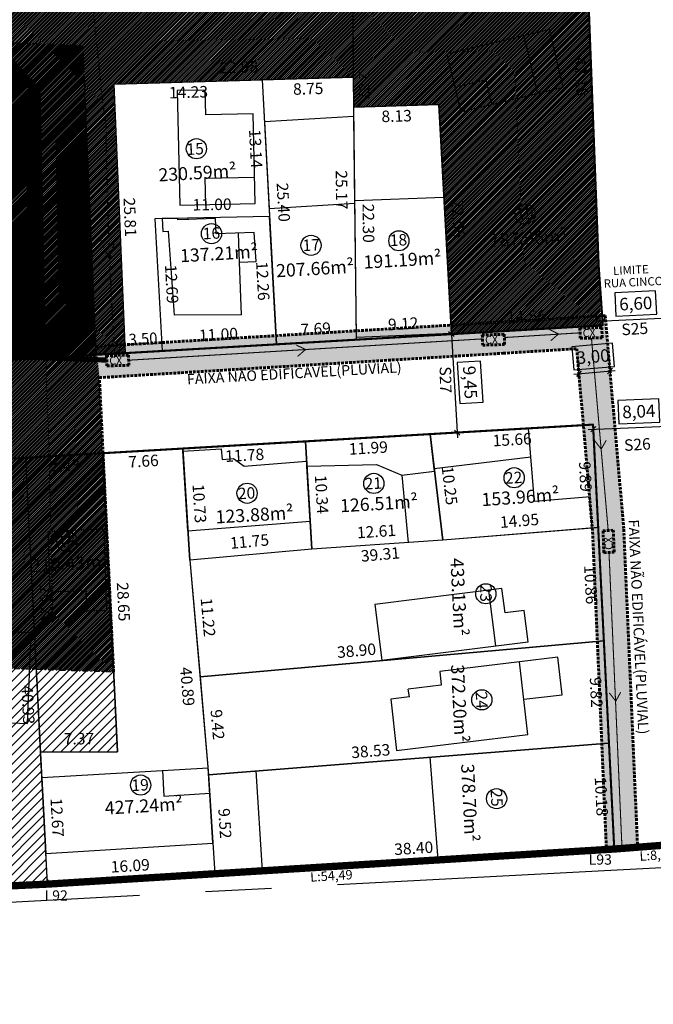
# Model space of a CAD drawing. Units: millimetres. Extents: x 274995 to 290941, y 1655057 to 1682328.
# Drawn here: x 283825 to 283886, y 1663404 to 1663499 of the extents above; entities that cross this region are included whole.
import ezdxf
from ezdxf.enums import TextEntityAlignment as Align

# ---------------------------------------------------------------- set-up
doc = ezdxf.new("R2010")
doc.units = ezdxf.units.MM
for name, pattern in [('CENTER', [50.8, 31.75, -6.35, 6.35, -6.35]), ('Contínua', [0]), ('DA_CAMADA', [0]), ('DASHDOT', [1, 0.5, -0.25, 0, -0.25]), ('DASHDOTX2', [2, 1, -0.5, 0, -0.5]), ('DASHED', [0.75, 0.5, -0.25]), ('DASHED2', [0.375, 0.25, -0.125])]:
    doc.linetypes.add(name, pattern=pattern)
for name, color, linetype in [('CAIXAS', 150, 'Continuous'), ('CONSTRUÇÕES T', 253, 'Continuous'), ('COTAS ALINH_PROJ', 240, 'Continuous'), ('FAIXA DEP', 160, 'Continuous'), ('L1', 12, 'Continuous'), ('LOCAL', 170, 'Continuous'), ('LOTE-AREA', 8, 'Continuous'), ('LOTE-MEDIDA', 2, 'Continuous'), ('LOTE-NUMERO', 5, 'Continuous'), ('LOTE-PERIMETRO', 8, 'Continuous'), ('LOTES PROPOSTOS 02', 1, 'Continuous'), ('MATRÍCULA', 160, 'CENTER'), ('NR LOTE URB', 3, 'Continuous'), ('Poligonal_Contorno_Lot_IdaPassuelo_em_20220420_LOTE', 2, 'Continuous'), ('PROPOSTA TRAÇADO VIÁRIO', 240, 'DASHED'), ('QUADRA', 4, 'Continuous'), ('VALO', 140, 'Continuous')]:
    doc.layers.add(name, color=color, linetype=linetype)
doc.layers.add('SP APP', color=84, linetype='DASHED2', lineweight=13)
doc.layers.add('texto', color=7, linetype='Continuous', lineweight=9)
doc.styles.add('Arial', font='arial.ttf')
doc.styles.add('ARIAL 1-100', font='arial.ttf', dxfattribs={"height": 0.175})
doc.styles.add('LOTE-ARIAL', font='arial.ttf')
doc.styles.add('LOTE-ROMANS', font='ROMANS.shx')
doc.styles.add('ROMANS', font='romans.shx', dxfattribs={"height": 1.5})
doc.styles.get("Standard").update_dxf_attribs({"font": 'arial.ttf'})
doc.dimstyles.new('ALINHAMENTO PDDUA', dxfattribs={"dimtxt": 1.2, "dimasz": 0.5, "dimexe": 0.495, "dimexo": 1, "dimgap": -0.4, "dimtad": 1, "dimlfac": -1, "dimzin": 0, "dimtxsty": 'Arial', "dimblk": 'OBLIQUE', "dimcen": 0.09, "dimdle": 0.5, "dimclrd": 256, "dimclre": 256, "dimclrt": 256, "dimaunit": 1, "dimadec": 3, "dimazin": 0, "dimtfac": 1, "dimtofl": 0, "dimtmove": 0, "dimatfit": 3, "dimfxl": 1, "dimtolj": 1, "dimtzin": 0, "dimarcsym": 0})

# ---------------------------------------------------------------- blocks, each defined once
blk = doc.blocks.new('_Oblique')
at = {"color": 0, "linetype": 'ByBlock', "lineweight": -2}
blk.add_line((-0.5, -0.5), (0.5, 0.5), dxfattribs=at)
blk = doc.blocks.new('*D2871')
at = {"layer": 'COTAS ALINH_PROJ', "color": 7, "lineweight": -2, "transparency": 16777216}
for p, q in [((283866.411, 1663468.953), (283867.037, 1663458.526)), ((283865.443, 1663468.394), (283865.947, 1663468.424)), ((283869.244, 1663465.857), (283867.006, 1663465.723)), ((283867.006, 1663465.723), (283867.241, 1663461.804)), ((283869.479, 1663461.938), (283869.244, 1663465.857)), ((283867.241, 1663461.804), (283869.479, 1663461.938)), ((283866.009, 1663458.965), (283866.513, 1663458.995))]:
    blk.add_line(p, q, dxfattribs=at)
at = {"layer": 'Defpoints', "color": 0, "transparency": 16777216}
for p in [(283866.441, 1663468.454), (283867.007, 1663459.025), (283867.007, 1663459.025)]:
    blk.add_point(p, dxfattribs=at)
at = {"layer": 'COTAS ALINH_PROJ', "color": 7, "lineweight": -2, "transparency": 16777216, "xscale": 0.5, "yscale": 0.5, "zscale": 0.5}
for p, rotation in [((283866.441, 1663468.454), 93.43179966409951), ((283867.007, 1663459.025), 273.4317996640995)]:
    blk.add_blockref('_Oblique', p, dxfattribs=dict(at, rotation=rotation))
at = {"layer": 'COTAS ALINH_PROJ', "color": 7, "transparency": 16777216, "insert": (283868.242, 1663463.83), "char_height": 1.2, "attachment_point": 5, "rotation": 273.4318, "style": 'Arial'}
blk.add_mtext('\\A1;9,45', dxfattribs=at)
blk = doc.blocks.new('*D2872')
at = {"layer": 'COTAS ALINH_PROJ', "color": 7, "lineweight": -2, "transparency": 16777216}
for p, q in [((283886.335, 1663462.254), (283882.424, 1663462.088)), ((283882.424, 1663462.088), (283882.519, 1663459.848)), ((283886.429, 1663460.014), (283886.335, 1663462.254)), ((283879.557, 1663459.322), (283888.584, 1663459.704)), ((283882.519, 1663459.848), (283886.429, 1663460.014)), ((283888.112, 1663459.051), (283888.106, 1663459.189)), ((283880.083, 1663458.711), (283880.077, 1663458.849))]:
    blk.add_line(p, q, dxfattribs=at)
at = {"layer": 'Defpoints', "color": 0, "transparency": 16777216}
for p in [(283888.069, 1663460.05), (283880.041, 1663459.71), (283888.085, 1663459.683)]:
    blk.add_point(p, dxfattribs=at)
at = {"layer": 'COTAS ALINH_PROJ', "color": 7, "lineweight": -2, "transparency": 16777216, "xscale": 0.5, "yscale": 0.5, "zscale": 0.5}
for p, rotation in [((283880.056, 1663459.344), 182.4227572320121), ((283888.085, 1663459.683), 2.422757232012101)]:
    blk.add_blockref('_Oblique', p, dxfattribs=dict(at, rotation=rotation))
at = {"layer": 'COTAS ALINH_PROJ', "color": 7, "transparency": 16777216, "insert": (283884.427, 1663461.051), "char_height": 1.2, "attachment_point": 5, "rotation": 2.42276, "style": 'Arial'}
blk.add_mtext('\\A1;8,04', dxfattribs=at)
blk = doc.blocks.new('*D2876')
at = {"layer": 'COTAS ALINH_PROJ', "color": 7, "lineweight": -2, "transparency": 16777216}
for p, q in [((283886.038, 1663472.609), (283882.123, 1663472.415)), ((283882.123, 1663472.415), (283882.234, 1663470.176)), ((283886.149, 1663470.369), (283886.038, 1663472.609)), ((283887.525, 1663470.547), (283887.526, 1663470.533)), ((283880.457, 1663469.687), (283888.05, 1663470.063)), ((283880.931, 1663470.221), (283880.932, 1663470.207)), ((283882.234, 1663470.176), (283886.149, 1663470.369))]:
    blk.add_line(p, q, dxfattribs=at)
at = {"layer": 'Defpoints', "color": 0, "transparency": 16777216}
for p in [(283887.551, 1663470.038), (283887.575, 1663469.549), (283880.98, 1663469.222)]:
    blk.add_point(p, dxfattribs=at)
at = {"layer": 'COTAS ALINH_PROJ', "color": 7, "lineweight": -2, "transparency": 16777216, "xscale": 0.5, "yscale": 0.5, "zscale": 0.5}
for p, rotation in [((283880.956, 1663469.712), 182.8310697018968), ((283887.551, 1663470.038), 2.831069701896733)]:
    blk.add_blockref('_Oblique', p, dxfattribs=dict(at, rotation=rotation))
at = {"layer": 'COTAS ALINH_PROJ', "color": 7, "transparency": 16777216, "insert": (283884.136, 1663471.392), "char_height": 1.2, "attachment_point": 5, "rotation": 2.83107, "style": 'Arial'}
blk.add_mtext('\\A1;6,60', dxfattribs=at)
blk = doc.blocks.new('BL-MEMOVEP')
at = {"color": 7}
blk.add_lwpolyline([(-0.58, -0.34), (0.58, -0.34), (0, 0.67), (-0.58, -0.34)], dxfattribs=at)
blk.add_circle((0, 0), 0.337, dxfattribs=at)
at = {"color": 1}
blk.add_point((0, 0), dxfattribs=at)
at = {"color": 7, "style": 'ROMANS'}
blk.add_attdef('PONTO', (1.7, -0.25), '', height=1.5, dxfattribs=at)
blk = doc.blocks.new('*D2882')
at = {"layer": 'COTAS ALINH_PROJ', "color": 7, "lineweight": -2, "transparency": 16777216}
for p, q in [((283881.892, 1663467.594), (283877.994, 1663467.256)), ((283877.994, 1663467.256), (283878.189, 1663465.022)), ((283882.086, 1663465.361), (283881.892, 1663467.594)), ((283878.556, 1663466.065), (283878.72, 1663464.17)), ((283881.544, 1663466.325), (283881.709, 1663464.429)), ((283878.179, 1663464.619), (283882.164, 1663464.966)), ((283878.189, 1663465.022), (283882.086, 1663465.361))]:
    blk.add_line(p, q, dxfattribs=at)
at = {"layer": 'Defpoints', "color": 0, "transparency": 16777216}
for p in [(283878.469, 1663467.061), (283881.458, 1663467.321), (283881.666, 1663464.923)]:
    blk.add_point(p, dxfattribs=at)
at = {"layer": 'COTAS ALINH_PROJ', "color": 7, "lineweight": -2, "transparency": 16777216, "xscale": 0.5, "yscale": 0.5, "zscale": 0.5}
for p, rotation in [((283878.678, 1663464.663), 184.9700805339015), ((283881.666, 1663464.923), 4.970080533901516)]:
    blk.add_blockref('_Oblique', p, dxfattribs=dict(at, rotation=rotation))
at = {"layer": 'COTAS ALINH_PROJ', "color": 7, "transparency": 16777216, "insert": (283880.04, 1663466.308), "char_height": 1.2, "attachment_point": 5, "rotation": 4.97008, "style": 'Arial'}
blk.add_mtext('\\A1;3,00', dxfattribs=at)
blk = doc.blocks.new('NUMLOTEB')
at = {"linetype": 'DASHDOTX2', "style": 'LOTE-ROMANS', "flags": 1}
for tag, p in [('QUADRA', (0, -20)), ('NUMLAD', (0, -22.5)), ('SITFRE', (5, -25)), ('PTX1', (15, -25)), ('PTY1', (25, -25)), ('PTB1', (35, -25)), ('SITDIR', (5, -27.5)), ('PTX2', (15, -27.5)), ('PTY2', (25, -27.5)), ('PTB2', (35, -27.5)), ('SITFUN', (5, -30)), ('PTX3', (15, -30)), ('PTY3', (25, -30)), ('PTB3', (35, -30)), ('SITESQ', (5, -32.5)), ('PTX4', (15, -32.5)), ('PTY4', (25, -32.5)), ('PTB4', (35, -32.5)), ('SIT5', (5, -35)), ('SIT7', (5, -35)), ('PTX5', (15, -35)), ('PTY5', (25, -35)), ('PTB5', (35, -35)), ('SIT6', (5, -37.5)), ('SIT8', (5, -37.5)), ('PTX6', (15, -37.5)), ('PTY6', (25, -37.5)), ('PTB6', (35, -37.5)), ('PTX7', (15, -40)), ('PTY7', (25, -40)), ('PTB7', (35, -40)), ('PTB8', (35, -40.5)), ('PTX8', (15, -42.5)), ('PTY8', (25, -42.5)), ('CADASTRO1', (30, -45)), ('CADASTRO2', (30, -47.5)), ('CADASTRO3', (30, -50)), ('CADASTRO4', (30, -52.5)), ('CADASTRO5', (30, -55))]:
    blk.add_attdef(tag, p, '', height=1, dxfattribs=at)
for tag, p in [('MEDFRE', (0, -25)), ('MEDDIR', (0, -27.5)), ('MEDFUN', (0, -30)), ('MEDESQ', (0, -32.5)), ('MED5', (0, -35)), ('MED7', (0, -35)), ('MED6', (0, -37.5)), ('MED8', (0, -37.5))]:
    blk.add_attdef(tag, text='', height=1, dxfattribs=at).set_placement(p, align=Align.RIGHT)
at = {"layer": 'LOTE-AREA', "linetype": 'DASHDOTX2', "style": 'LOTE-ROMANS'}
blk.add_attdef('AREALT', text='', height=2, dxfattribs=at).set_placement((0, -7.5), align=Align.MIDDLE)
at = {"layer": 'LOTE-NUMERO', "linetype": 'DASHDOTX2', "style": 'LOTE-ARIAL'}
blk.add_attdef('NULOTE', text='', height=4, dxfattribs=at).set_placement((0, 0), align=Align.MIDDLE)
at = {"layer": 'LOTE-PERIMETRO', "linetype": 'DASHDOTX2', "style": 'LOTE-ROMANS'}
blk.add_attdef('PERIME', text='', height=1.75, dxfattribs=at).set_placement((0, -11), align=Align.MIDDLE)

msp = doc.modelspace()

# ---------------------------------------------------------------- hatches: boundary and pattern name
at = {"layer": 'FAIXA DEP'}
h = msp.add_hatch(dxfattribs=at)
h.set_pattern_fill('ANSI33', color=256, scale=2.5, angle=92.0939054)
h.set_pattern_definition([(137.093905444, (0.7554, 136.95696), (-0.4254992411, -0.45779405395), []), (137.093905444, (0.7393, 137.3986), (-0.4254992411, -0.45779405395), [0.3125, -0.15625])])
h.paths.add_polyline_path([(283882.98482, 1663449.761), (283884.32167, 1663419.05023), (283881.31883, 1663419.05023), (283879.9961, 1663449.50109), (283878.46905, 1663467.06095), (283871.42943, 1663466.62359), (283832.67177, 1663464.2866), (283832.34634, 1663467.2725), (283869.33434, 1663469.49933), (283881.2042, 1663470.23667)])
at = {"layer": 'L1', "linetype": 'DASHDOTX2', "true_color": 0xc7c8ca, "transparency": 33554505}
h = msp.add_hatch(dxfattribs=at)
h.set_pattern_fill('ANSI31', color=9)
h.set_pattern_definition([(45, (435.44984, 569.19909), (-0.088388347648, 0.088388347648), [])])
h.paths.add_polyline_path([(283750, 1663561.84426), (283744.97778, 1663608.85436), (283735.09827, 1663680.62795), (283675.65873, 1663672.4462), (283685.10458, 1663603.82312), (283687.61409, 1663522.58445), (283726.90935, 1663497.95682), (283744.33607, 1663464.19368), (283792.60098, 1663437.4309), (283834.03343, 1663436.08534), (283832.66723, 1663464.38063), (283832.34634, 1663467.2725), (283831.10923, 1663496.15634), (283809.02769, 1663496.92906), (283789.32042, 1663507.8567), (283772.69186, 1663540.07343)])
at = {"layer": 'L1', "linetype": 'ByBlock', "true_color": 0xe5e878, "transparency": 33554559}
h = msp.add_hatch(dxfattribs=at)
h.set_pattern_fill('ANSI31', color=61, scale=5)
h.set_pattern_definition([(45, (-22.69084, 432.1204), (-0.44194173824, 0.44194173824), [])])
h.paths.add_polyline_path([(283697.5183, 1663588.194), (283690.47263, 1663587.87585), (283687.4273, 1663608.163), (283673.01165, 1663607.04332), (283673.64201, 1663591.91369), (283669.68075, 1663586.93699), (283670.6018, 1663566.88006), (283696.9253, 1663568.562)])
h.paths.add_polyline_path([(283696.9253, 1663568.562), (283670.6018, 1663566.88006), (283670.94006, 1663559.51404), (283697.35662, 1663560.95801)])
h.paths.add_polyline_path([(283697.35662, 1663560.95801), (283670.9393, 1663559.514), (283671.51804, 1663546.92804), (283698.05436, 1663548.65733)])
h.paths.add_polyline_path([(283698.05436, 1663548.65733), (283671.51804, 1663546.92199), (283671.83722, 1663539.97745), (283697.2253, 1663540.207)])
h.paths.add_polyline_path([(283697.2253, 1663540.207), (283671.83722, 1663539.97745), (283672.18308, 1663532.45499), (283697.538, 1663533.59136)])
h.paths.add_polyline_path([(283694.40287, 1663528.70826), (283697.7613, 1663528.867), (283697.538, 1663533.59136), (283672.18348, 1663532.4461), (283673.35969, 1663506.82391), (283695.62831, 1663508.1514)])
h.paths.add_polyline_path([(283711.30713, 1663509.07183), (283695.62831, 1663508.1514), (283673.35969, 1663506.82391), (283711.30713, 1663509.07183), (283714.21022, 1663459.62021)])
h.paths.add_polyline_path([(283735.5633, 1663509.593), (283711.30713, 1663509.07183), (283714.21022, 1663459.62021), (283737.34614, 1663460.96273)])
h.paths.add_polyline_path([(283785.38314, 1663454.26534), (283775.26211, 1663453.67516), (283765.2743, 1663453.09274), (283767.36726, 1663412.70532), (283777.45296, 1663413.3222), (283786.71964, 1663413.766), (283785.68061, 1663435.94656)])
h.paths.add_polyline_path([(283792.34932, 1663454.67155), (283785.38314, 1663454.26534), (283785.68061, 1663435.94656), (283792.84157, 1663436.06227)])
h.paths.add_polyline_path([(283810.55993, 1663455.73346), (283792.34932, 1663454.67155), (283792.84157, 1663436.06227), (283785.68061, 1663435.94656), (283786.71964, 1663413.766), (283811.91996, 1663414.9729)])
h.paths.add_polyline_path([(283825.60238, 1663456.61062), (283810.55993, 1663455.73346), (283811.91996, 1663414.9729), (283827.68204, 1663415.72777)])
h.paths.add_polyline_path([(283833.0215, 1663457.04325), (283825.60238, 1663456.61062), (283827.03814, 1663428.38571), (283834.4033, 1663428.425)])
h.paths.add_polyline_path([(283834.4033, 1663428.425), (283833.0215, 1663457.04325), (283834.4033, 1663428.425), (283827.03814, 1663428.38571), (283827.68204, 1663415.72777), (283827.36009, 1663422.05674), (283827.03814, 1663428.38571)])
at = {"layer": 'L1', "linetype": 'ByBlock', "true_color": 0x991b1e, "transparency": 33554541}
h = msp.add_hatch(dxfattribs=at)
h.set_pattern_fill('ANSI31', color=244)
h.set_pattern_definition([(45, (72.5545, 207.04208), (-0.088388347648, 0.088388347648), [])])
h.paths.add_polyline_path([(283856.93781, 1663511.29352), (283774.55721, 1663510.77142), (283765.4183, 1663510.7135), (283756.35958, 1663510.65609), (283745.85069, 1663510.11888), (283735.5633, 1663509.593), (283737.34614, 1663460.96273), (283748.31959, 1663461.59946), (283758.40295, 1663462.1846), (283768.81646, 1663462.78887), (283778.11131, 1663463.32822), (283835.18593, 1663466.64012), (283834.08106, 1663492.43106), (283857.06554, 1663493.10062)])
h = msp.add_hatch(dxfattribs=at)
h.set_pattern_fill('ANSI31', color=244)
h.set_pattern_definition([(45, (446.09828, -158.14158), (-0.088388347648, 0.088388347648), [])])
h.paths.add_polyline_path([(283879.92338, 1663492.08819), (283866.43804, 1663468.50799), (283880.81608, 1663469.34241)])
h.paths.add_polyline_path([(283856.93781, 1663511.29352), (283857.08569, 1663490.2301), (283865.22587, 1663490.47699), (283866.43804, 1663468.50799), (283879.92338, 1663492.08819), (283879.17957, 1663511.43448)])

# ---------------------------------------------------------------- linework, layer by layer
at = {"layer": 'CAIXAS', "color": 6, "linetype": 'DASHED2', "lineweight": 60}
for points in [[(283832.34634, 1663467.2725), (283869.33434, 1663469.49933), (283881.2042, 1663470.23667), (283882.98482, 1663449.761), (283884.31593, 1663419.18207)], [(283832.67177, 1663464.2866), (283871.42943, 1663466.62359), (283878.46905, 1663467.06095), (283879.9961, 1663449.50109), (283881.31883, 1663419.05023)], [(283835.45713, 1663466.44989), (283833.35413, 1663466.39389), (283833.39813, 1663465.41089)], [(283833.39813, 1663465.41089), (283835.50113, 1663465.46689), (283835.45713, 1663466.44989)], [(283833.39813, 1663465.41089), (283835.50113, 1663465.46689), (283835.45713, 1663466.44989)], [(283834.03343, 1663436.08534), (283833.0215, 1663457.04325), (283832.67177, 1663464.2866)]]:
    msp.add_lwpolyline(points, dxfattribs=at)
at = {"layer": 'CAIXAS', "color": 6, "linetype": 'DASHED2', "lineweight": 60, "const_width": 0.1}
for points in [[(283871.52416, 1663468.13237), (283878.80146, 1663468.5845)], [(283875.96779, 1663467.8184), (283876.72812, 1663468.47619), (283875.852, 1663468.90572)], [(283835.47913, 1663465.95839), (283869.42449, 1663468.00204)], [(283879.88551, 1663468.0867), (283881.49046, 1663449.63105)], [(283851.69148, 1663466.32243), (283852.45181, 1663466.98022), (283851.57569, 1663467.40974)], [(283880.20937, 1663458.23106), (283880.81716, 1663457.4302), (283881.30188, 1663458.27703)], [(283881.56749, 1663447.52871), (283882.81738, 1663419.11615)], [(283881.59709, 1663434.06237), (283882.21986, 1663433.2731), (283882.68853, 1663434.12892)]]:
    msp.add_lwpolyline(points, dxfattribs=at)
at = {"layer": 'CAIXAS', "color": 6, "linetype": 'DASHED2', "lineweight": 60}
for points in [[(283878.81545, 1663468.05821), (283880.91845, 1663468.11421), (283880.87445, 1663469.09721), (283878.77145, 1663469.04121)], [(283869.45133, 1663467.40243), (283871.55433, 1663467.45843), (283871.51033, 1663468.44143), (283869.40733, 1663468.38543)], [(283869.45133, 1663467.40243), (283871.55433, 1663467.45843), (283871.51033, 1663468.44143), (283869.40733, 1663468.38543)], [(283882.05874, 1663447.55563), (283881.98171, 1663449.65796), (283880.9992, 1663449.60413), (283881.07623, 1663447.5018)]]:
    msp.add_lwpolyline(points, close=True, dxfattribs=at)
at = {"layer": 'CONSTRUÇÕES T'}
for p, q in [((283840.19202, 1663479.4131), (283840.18683, 1663479.55914)), ((283841.2563, 1663479.451), (283840.19202, 1663479.4131)), ((283873.85305, 1663459.42423), (283864.40418, 1663458.87325)), ((283874.41488, 1663452.42066), (283873.85305, 1663459.42423)), ((283864.80385, 1663455.5539), (283864.40418, 1663458.87325)), ((283879.8043, 1663452.853), (283874.41488, 1663452.42066)), ((283879.96468, 1663449.86241), (283879.7053, 1663452.84506)), ((283862.41678, 1663433.67348), (283862.3103, 1663434.419))]:
    msp.add_line(p, q, dxfattribs=at)
for points in [[(283867.34452, 1663489.75776), (283877.17461, 1663492.1216), (283875.84516, 1663497.65019), (283866.01506, 1663495.28635)], [(283848.96349, 1663480.5177), (283857.1818, 1663481.01925), (283857.08203, 1663489.33535), (283848.51934, 1663488.81279)], [(283857.33629, 1663468.141), (283857.17888, 1663481.26288), (283865.71548, 1663481.60534), (283866.4383, 1663468.508)], [(283852.54546, 1663456.27184), (283852.88594, 1663450.50551), (283841.16719, 1663449.5713), (283840.6853, 1663457.242), (283844.35473, 1663457.47386), (283844.43666, 1663456.44616), (283845.55108, 1663456.535), (283846.56575, 1663455.79499)], [(283852.57391, 1663455.78995), (283859.25593, 1663455.96995), (283861.70322, 1663454.93512), (283864.83298, 1663455.31196), (283865.62908, 1663448.70024), (283853.04231, 1663447.85726)], [(283831.36703, 1663443.89345), (283831.4363, 1663441.923), (283833.3993, 1663442.007), (283833.1263, 1663449.773), (283827.71757, 1663449.54155), (283827.9213, 1663443.746)], [(283859.7683, 1663437.205), (283873.80137, 1663438.95092), (283873.42818, 1663441.95049), (283871.59031, 1663441.72183), (283871.30004, 1663444.05492), (283859.10484, 1663442.53766)]]:
    msp.add_lwpolyline(points, close=True, dxfattribs=at)
for points in [[(283874.74972, 1663491.53849), (283873.42026, 1663497.06708)], [(283870.3363, 1663490.49651), (283869.77427, 1663492.83374), (283866.7781, 1663492.11325)], [(283840.1418, 1663491.80419), (283840.3814, 1663480.82665), (283847.62655, 1663480.98479), (283847.43921, 1663489.56814), (283842.88935, 1663489.46883), (283842.83709, 1663491.86302), (283840.1418, 1663491.80419)], [(283842.7983, 1663483.39641), (283847.57164, 1663483.5006)], [(283842.7983, 1663483.39641), (283842.85321, 1663480.8806)], [(283846.30396, 1663470.30027), (283846.12746, 1663475.3545), (283847.71304, 1663475.40987), (283847.5283, 1663478.193), (283843.86763, 1663478.06265), (283843.8173, 1663479.54219), (283840.19209, 1663479.41311), (283840.18682, 1663479.55924), (283838.69709, 1663479.5308), (283838.77038, 1663478.30338), (283839.29165, 1663478.32194)], [(283846.30396, 1663470.30027), (283839.87525, 1663470.26085), (283839.29165, 1663478.32194)], [(283846.12746, 1663475.3545), (283846.02829, 1663478.13959)], [(283874.07399, 1663456.67008), (283864.80385, 1663455.5539)], [(283864.83298, 1663455.31196), (283864.80385, 1663455.5539)], [(283861.70322, 1663454.93512), (283862.29543, 1663448.47697)], [(283880.3543, 1663449.894), (283865.62908, 1663448.70024)], [(283870.01274, 1663443.89476), (283870.6762, 1663438.5621)], [(283819.7563, 1663442.271), (283819.4343, 1663434.284), (283821.9578, 1663434.18226), (283821.8853, 1663432.384), (283823.48057, 1663432.31969), (283823.43683, 1663431.23468), (283825.7853, 1663431.14), (283826.13548, 1663439.82601), (283819.66824, 1663440.08674)], [(283873.39704, 1663433.44624), (283877.0823, 1663433.89), (283876.67256, 1663437.47776), (283872.9873, 1663437.034)], [(283862.41678, 1663433.67348), (283860.6273, 1663433.458), (283861.18811, 1663428.54736), (283873.7833, 1663430.064), (283872.9873, 1663437.034), (283865.32805, 1663436.11172), (283865.47781, 1663434.80041), (283862.3103, 1663434.419)], [(283865.15997, 1663418.0466), (283848.30756, 1663417.00391), (283847.71499, 1663426.58133), (283864.38123, 1663427.89869), (283865.15997, 1663418.0466)], [(283827.1623, 1663425.945), (283843.0993, 1663426.86709)], [(283827.1623, 1663425.945), (283827.53241, 1663418.66913), (283843.56218, 1663419.66093), (283843.0993, 1663426.86709)], [(283838.71251, 1663426.61327), (283838.86348, 1663424.17335), (283843.26614, 1663424.44575)]]:
    msp.add_lwpolyline(points, dxfattribs=at)
at = {"layer": 'LOCAL', "color": 17, "linetype": 'DA_CAMADA', "ltscale": 0.05, "const_width": 0.5}
msp.add_lwpolyline([(283940.06933, 1663421.979), (283920.8933, 1663420.473), (283920.80872, 1663421.54998), (283890.1703, 1663419.716), (283882.0723, 1663419.093), (283827.68204, 1663415.72777), (283777.45296, 1663413.3222), (283737.27632, 1663410.85742), (283692.8793, 1663408.581), (283672.94678, 1663407.36959), (283651.35857, 1663405.98735), (283640.03524, 1663405.13422), (283637.6993, 1663445.526), (283637.30042, 1663454.19121), (283635.34079, 1663495.10302), (283632.02884, 1663565.12016), (283631.0953, 1663584.856)], dxfattribs=at)
at = {"layer": 'LOCAL'}
msp.add_lwpolyline([(283940.06933, 1663421.979), (283920.8933, 1663420.473), (283920.80872, 1663421.54998), (283890.1703, 1663419.716), (283882.0723, 1663419.093), (283827.68204, 1663415.72777), (283777.45296, 1663413.3222), (283737.27632, 1663410.85742), (283692.8793, 1663408.581), (283672.94678, 1663407.36959), (283651.35857, 1663405.98735), (283640.03524, 1663405.13422), (283637.6993, 1663445.526), (283637.30042, 1663454.19121), (283635.34079, 1663495.10302), (283632.02884, 1663565.12016), (283631.0953, 1663584.856)], dxfattribs=at)
at = {"layer": 'LOTES PROPOSTOS 02', "lineweight": 25}
for points in [[(283737.34614, 1663460.96273), (283748.31959, 1663461.59946), (283758.40295, 1663462.1846), (283768.81646, 1663462.78887), (283778.11131, 1663463.32822), (283835.18593, 1663466.64012), (283834.08106, 1663492.43106), (283848.30342, 1663492.84554), (283857.06554, 1663493.10062), (283856.93781, 1663511.29352), (283774.55721, 1663510.77142), (283756.35958, 1663510.65609), (283735.5633, 1663509.593), (283737.34614, 1663460.96273)], [(283857.0967, 1663490.23056), (283857.06554, 1663493.10062), (283856.93781, 1663511.29352), (283879.17957, 1663511.43448), (283880.58232, 1663474.94581), (283880.97632, 1663469.29721), (283866.44129, 1663468.45378), (283865.22587, 1663490.47699), (283857.0967, 1663490.23056)], [(283848.30342, 1663492.84554), (283849.66158, 1663467.4801), (283857.33888, 1663467.92559), (283857.06554, 1663493.10062), (283848.30342, 1663492.84554)], [(283857.0967, 1663490.23056), (283865.22587, 1663490.47699), (283866.44129, 1663468.45378), (283857.33888, 1663467.92559), (283857.0967, 1663490.23056)], [(283838.6824, 1663466.84301), (283849.66158, 1663467.4801), (283849.00583, 1663479.72695), (283838.00782, 1663479.51768), (283838.6824, 1663466.84301)], [(283864.40418, 1663458.87325), (283880.03707, 1663459.78484), (283880.53105, 1663449.90833), (283865.62908, 1663448.70024), (283864.40418, 1663458.87325)], [(283840.66977, 1663457.48924), (283852.43307, 1663458.17518), (283853.04231, 1663447.85726), (283841.3423, 1663446.784), (283840.66977, 1663457.48924)], [(283852.43307, 1663458.17518), (283864.40418, 1663458.87325), (283865.62908, 1663448.70024), (283853.04231, 1663447.85726), (283852.43307, 1663458.17518)], [(283833.0215, 1663457.04325), (283840.66977, 1663457.48924), (283841.3423, 1663446.784), (283843.1563, 1663426.221), (283843.74405, 1663416.72156), (283827.68204, 1663415.72777), (283827.03814, 1663428.38571), (283834.4033, 1663428.425), (283833.0215, 1663457.04325)], [(283810.55993, 1663455.73346), (283811.91996, 1663414.9729), (283827.68204, 1663415.72777), (283825.60238, 1663456.61062), (283810.55993, 1663455.73346)], [(283825.60238, 1663456.61062), (283833.0215, 1663457.04325), (283834.4033, 1663428.425), (283827.03814, 1663428.38571), (283825.60238, 1663456.61062)], [(283841.3423, 1663446.784), (283842.32858, 1663435.60383), (283881.07313, 1663439.06), (283880.53105, 1663449.90833), (283865.62908, 1663448.70024), (283853.04231, 1663447.85726), (283841.3423, 1663446.784)], [(283843.1563, 1663426.221), (283881.56395, 1663429.25687), (283881.07313, 1663439.06), (283842.32858, 1663435.60383), (283843.1563, 1663426.221)], [(283843.1563, 1663426.221), (283843.74405, 1663416.72156), (283882.0723, 1663419.093), (283881.56395, 1663429.25687), (283843.1563, 1663426.221)]]:
    msp.add_lwpolyline(points, dxfattribs=at)
msp.add_lwpolyline([(283834.08106, 1663492.43106), (283848.30342, 1663492.84554), (283849.00583, 1663479.72695), (283838.00782, 1663479.51768), (283838.6824, 1663466.84301), (283835.18593, 1663466.64012)], close=True, dxfattribs=at)
at = {"layer": 'MATRÍCULA'}
msp.add_lwpolyline([(284445.24946, 1663446.97374), (283640.08401, 1663404.20497), (283626.7367, 1663677.08635), (284379.15428, 1663702.5657), (284438.7037, 1663604.74596), (284445.24946, 1663446.97374)], dxfattribs=at)
at = {"layer": 'NR LOTE URB', "color": 1}
for centre in [(283841.97819, 1663486.23432), (283873.52076, 1663479.95421), (283843.42958, 1663478.088), (283861.40969, 1663477.41048), (283852.97885, 1663476.9688), (283872.46665, 1663454.68943), (283859.00305, 1663454.14613), (283846.84197, 1663453.20119), (283829.56325, 1663448.57528), (283869.75443, 1663443.56605), (283869.36314, 1663433.3975), (283836.63079, 1663425.22617), (283870.78402, 1663423.91818)]:
    msp.add_circle(centre, 0.96754, dxfattribs=at)
at = {"layer": 'Poligonal_Contorno_Lot_IdaPassuelo_em_20220420_LOTE', "color": 10, "const_width": 0.7}
msp.add_lwpolyline([(283940.06933, 1663421.979), (283920.8933, 1663420.473), (283920.80872, 1663421.54998), (283890.1703, 1663419.716), (283882.0723, 1663419.093), (283827.68204, 1663415.72777), (283777.45296, 1663413.3222), (283737.27632, 1663410.85742), (283692.8793, 1663408.581), (283672.94678, 1663407.36959), (283651.35857, 1663405.98735), (283640.03524, 1663405.13422), (283637.6993, 1663445.526), (283637.30042, 1663454.19121), (283635.34079, 1663495.10302), (283632.02884, 1663565.12016), (283631.0953, 1663584.856)], dxfattribs=at)
at = {"layer": 'PROPOSTA TRAÇADO VIÁRIO', "color": 244, "linetype": 'DASHED', "true_color": 0x991b1e}
for points in [[(284055.94341, 1663509.6633, 0.2, 0.2, 0), (284055.94344, 1663509.6633, 0.2, 0.2, 0), (284043.51768, 1663518.34272, 0.2, 0.2, 0), (284027.13817, 1663529.96974, 0.2, 0.2, 0), (284018.55264, 1663535.77186, 0.2, 0.2, 0), (284001.54627, 1663548.09947, 0.2, 0.2, 0), (283993.24904, 1663553.44479, 0.2, 0.2, 0), (283984.40895, 1663559.08958, 0.2, 0.2, 0), (283980.25837, 1663561.698, 0.2, 0.2, 0), (283943.82437, 1663545.912, 0.2, 0.2, 0), (283930.73229, 1663534.07314, 0.2, 0.2, 0), (283895.33969, 1663511.5369, 0.2, 0.2, 0), (283879.17964, 1663511.43448, 0.2, 0.2, 0), (283880.58239, 1663474.94581, 0.2, 0.2, 0), (283880.97639, 1663469.29722, 0, 0, 0)], [(283675.63012, 1663457.38151, 0.2, 0.2, 0), (283880.97639, 1663469.29722, 0, 0, 0), (283887.57375, 1663469.56454, 0.2, 0.2, 0), (283890.1703, 1663419.716, 0.2, 0.2, 0), (283882.07233, 1663419.093, 0.2, 0.2, 0), (283880.0371, 1663459.78484, 0.2, 0.2, 0), (283758.88492, 1663452.72016, 0.2, 0.2, 0), (283637.69358, 1663445.6532, 0.2, 0.2, 0), (283637.27151, 1663455.1254, 0.2, 0.2, 0), (283666.64475, 1663456.85755, 0.2, 0.2, 0)]]:
    msp.add_lwpolyline(points, format="xyseb", dxfattribs=at)
at = {"layer": 'PROPOSTA TRAÇADO VIÁRIO', "color": 244, "linetype": 'DASHED', "true_color": 0x991b1e, "const_width": 0.3}
msp.add_lwpolyline([(283880.97636, 1663469.29721), (283880.97636, 1663469.29721), (283880.97639, 1663469.29722)], dxfattribs=at)
at = {"layer": 'QUADRA', "linetype": 'ByBlock', "const_width": 0.1}
for points in [[(283735.5633, 1663509.593), (283756.35958, 1663510.65612), (283774.55721, 1663510.77142), (283856.93781, 1663511.29352), (283879.17957, 1663511.43448), (283880.58232, 1663474.94581), (283880.97632, 1663469.29721), (283866.44129, 1663468.45378), (283857.33888, 1663467.92559), (283849.66158, 1663467.4801), (283838.6824, 1663466.84301), (283835.18593, 1663466.64012), (283778.11131, 1663463.32822), (283768.81646, 1663462.78887), (283758.40295, 1663462.1846), (283748.31959, 1663461.59949)], [(283750.33498, 1663452.22159), (283765.2743, 1663453.09274), (283775.26211, 1663453.67516), (283785.38314, 1663454.26534), (283792.34932, 1663454.67155), (283810.55993, 1663455.73346), (283825.60238, 1663456.61062), (283833.0215, 1663457.04325), (283840.66977, 1663457.48924), (283852.43307, 1663458.17518), (283864.40418, 1663458.87325), (283880.03707, 1663459.78484), (283880.53105, 1663449.90833), (283881.07313, 1663439.06), (283881.56395, 1663429.25687), (283882.0723, 1663419.093), (283843.74405, 1663416.72156), (283827.68204, 1663415.72777), (283811.91996, 1663414.9729), (283786.71964, 1663413.766), (283777.45296, 1663413.3222), (283767.36726, 1663412.70532), (283752.50797, 1663411.79647)]]:
    msp.add_lwpolyline(points, dxfattribs=at)
at = {"layer": 'VALO', "color": 6, "linetype": 'DASHDOT'}
for points in [[(283735.09827, 1663680.62795), (283744.97778, 1663608.85436), (283750, 1663561.84426), (283772.69186, 1663540.07343), (283789.32042, 1663507.8567), (283809.02769, 1663496.92906), (283831.10898, 1663496.15635)], [(283675.65873, 1663672.4462), (283685.10458, 1663603.82312), (283687.61409, 1663522.58445), (283726.90935, 1663497.95682), (283744.33607, 1663464.19368), (283792.60098, 1663437.4309), (283834.03343, 1663436.08534)], [(283832.34634, 1663467.2725), (283831.10728, 1663496.19599)]]:
    msp.add_lwpolyline(points, dxfattribs=at)
at = {"layer": 'VALO', "color": 160, "linetype": 'DASHDOT', "const_width": 0.5}
msp.add_lwpolyline([(283707.81136, 1663676.22771, 0.15353802), (283711.51471, 1663614.21968, -0.04474199), (283719.51892, 1663558.39808, 0.1292905), (283735.86443, 1663530.01341, -0.14521051), (283756.46354, 1663503.27852, 0.24019736), (283800.81433, 1663467.17998), (283833.36248, 1663465.96966)], format="xyb", dxfattribs=at)
at = {"layer": 'VALO', "color": 160, "linetype": 'DASHDOT'}
for points in [[(283830.99795, 1663519.32446), (283831.15048, 1663511.28751), (283831.95252, 1663500.83073), (283832.89372, 1663491.39982), (283833.27583, 1663488.60766), (283833.34905, 1663484.69957), (283833.53627, 1663478.30111), (283833.73169, 1663473.65592), (283834.11209, 1663466.5778)], [(283832.73214, 1663477.56959), (283833.65137, 1663475.56528), (283834.2372, 1663477.63976)]]:
    msp.add_lwpolyline(points, dxfattribs=at)

# ---------------------------------------------------------------- block references
at = {"linetype": 'ByBlock'}
ref = msp.add_blockref('NUMLOTEB', (283840.58404, 1663483.59033), dxfattribs=dict(at, xscale=0.4999999999999999, yscale=0.4999999999999999, zscale=0.4999999999999999, rotation=3.320999899295813))
ref.add_attrib('AREALT', '230.59m²', dxfattribs={"layer": 'LOTE-AREA', "color": 7, "linetype": 'ByBlock', "height": 1.25, "rotation": 3.3209999, "style": 'LOTE-ARIAL'}).set_placement((283842.08555, 1663483.76723), align=Align.MIDDLE)
ref = msp.add_blockref('NUMLOTEB', (283870.20399, 1663492.36906), dxfattribs=dict(at, xscale=0.5, yscale=0.5, zscale=0.5, rotation=3.320999899272737))
ref.add_attrib('AREALT', '787.96m²', dxfattribs={"layer": 'LOTE-AREA', "color": 7, "linetype": 'ByBlock', "height": 1.25, "rotation": 3.3209999, "style": 'LOTE-ARIAL'}).set_placement((283873.87115, 1663477.50124), align=Align.MIDDLE)
ref = msp.add_blockref('NUMLOTEB', (283843.9401, 1663479.76766), dxfattribs=dict(at, xscale=0.4999999999999998, yscale=0.4999999999999998, zscale=0.4999999999999998, rotation=3.320999978308712))
ref.add_attrib('AREALT', '137.21m²', dxfattribs={"layer": 'LOTE-AREA', "color": 7, "linetype": 'ByBlock', "height": 1.25, "rotation": 3.321, "style": 'LOTE-ARIAL'}).set_placement((283844.15734, 1663476.02396), align=Align.MIDDLE)
ref = msp.add_blockref('NUMLOTEB', (283861.54231, 1663479.15449), dxfattribs=dict(at, xscale=0.5, yscale=0.5, zscale=0.5, rotation=3.320999898850848))
ref.add_attrib('AREALT', '191.19m²', dxfattribs={"layer": 'LOTE-AREA', "color": 7, "linetype": 'ByBlock', "height": 1.25, "rotation": 3.3209999, "style": 'LOTE-ARIAL'}).set_placement((283861.75955, 1663475.41079), align=Align.MIDDLE)
ref = msp.add_blockref('NUMLOTEB', (283853.07092, 1663480.61087), dxfattribs=dict(at, xscale=0.5, yscale=0.5, zscale=0.5, rotation=3.320999899899061))
ref.add_attrib('AREALT', '207.66m²', dxfattribs={"layer": 'LOTE-AREA', "color": 7, "linetype": 'ByBlock', "height": 1.25, "rotation": 3.3209999, "style": 'LOTE-ARIAL'}).set_placement((283853.37061, 1663474.5835), align=Align.MIDDLE)
ref = msp.add_blockref('NUMLOTEB', (283872.33231, 1663454.6144), dxfattribs=dict(at, xscale=0.4999999999999999, yscale=0.4999999999999999, zscale=0.4999999999999999, rotation=3.96604132100537))
ref.add_attrib('AREALT', '153.96m²', dxfattribs={"layer": 'LOTE-AREA', "color": 7, "linetype": 'ByBlock', "height": 1.25, "rotation": 3.9660413, "style": 'LOTE-ARIAL'}).set_placement((283873.07985, 1663452.67895), align=Align.MIDDLE)
ref = msp.add_blockref('NUMLOTEB', (283858.59513, 1663454.31814), dxfattribs=dict(at, xscale=0.5, yscale=0.5, zscale=0.5, rotation=3.337277443934506))
ref.add_attrib('AREALT', '126.51m²', dxfattribs={"layer": 'LOTE-AREA', "color": 7, "linetype": 'ByBlock', "height": 1.25, "rotation": 3.3372774, "style": 'LOTE-ARIAL'}).set_placement((283859.50827, 1663452.05493), align=Align.MIDDLE)
ref = msp.add_blockref('NUMLOTEB', (283846.81007, 1663452.42829), dxfattribs=dict(at, xscale=0.5, yscale=0.5, zscale=0.5, rotation=3.337277442373273))
ref.add_attrib('AREALT', '123.88m²', dxfattribs={"layer": 'LOTE-AREA', "color": 7, "linetype": 'ByBlock', "height": 1.25, "rotation": 3.3372774, "style": 'LOTE-ARIAL'}).set_placement((283847.56607, 1663450.98034), align=Align.MIDDLE)
ref = msp.add_blockref('NUMLOTEB', (283830.13904, 1663439.11627), dxfattribs=dict(at, xscale=0.5, yscale=0.5, zscale=0.5, rotation=3.337277443983825))
ref.add_attrib('AREALT', '210.43m²', dxfattribs={"layer": 'LOTE-AREA', "color": 7, "linetype": 'ByBlock', "height": 1.25, "rotation": 3.3372774, "style": 'LOTE-ARIAL'}).set_placement((283829.85819, 1663446.29363), align=Align.MIDDLE)
ref = msp.add_blockref('NUMLOTEB', (283853.85182, 1663442.84227), dxfattribs=dict(at, xscale=0.5, yscale=0.5, zscale=0.5, rotation=272.860639674922))
ref.add_attrib('AREALT', '433.13m²', dxfattribs={"layer": 'LOTE-AREA', "color": 7, "linetype": 'ByBlock', "height": 1.25, "rotation": 272.8606397, "style": 'LOTE-ARIAL'}).set_placement((283866.99142, 1663443.25202), align=Align.MIDDLE)
ref = msp.add_blockref('NUMLOTEB', (283854.48845, 1663432.41961), dxfattribs=dict(at, xscale=0.5, yscale=0.5, zscale=0.5, rotation=272.866243087358))
ref.add_attrib('AREALT', '372.20m²', dxfattribs={"layer": 'LOTE-AREA', "color": 7, "linetype": 'ByBlock', "height": 1.25, "rotation": 272.8662431, "style": 'LOTE-ARIAL'}).set_placement((283867.0482, 1663433.04078), align=Align.MIDDLE)
ref = msp.add_blockref('NUMLOTEB', (283870.05567, 1663423.73473), dxfattribs=dict(at, xscale=0.5, yscale=0.5, zscale=0.5, rotation=272.8632997642699))
ref.add_attrib('AREALT', '378.70m²', dxfattribs={"layer": 'LOTE-AREA', "color": 7, "linetype": 'ByBlock', "height": 1.25, "rotation": 272.8632998, "style": 'LOTE-ARIAL'}).set_placement((283868.02111, 1663423.51569), align=Align.MIDDLE)
ref = msp.add_blockref('NUMLOTEB', (283837.3041, 1663439.86365), dxfattribs=dict(at, xscale=0.5, yscale=0.5, zscale=0.5, rotation=3.337277443895337))
ref.add_attrib('AREALT', '427.24m²', dxfattribs={"layer": 'LOTE-AREA', "color": 7, "linetype": 'ByBlock', "height": 1.25, "rotation": 3.3372774, "style": 'LOTE-ARIAL'}).set_placement((283836.94142, 1663423.06892), align=Align.MIDDLE)
at = {"layer": 'LOCAL'}
ref = msp.add_blockref('BL-MEMOVEP', (283882.0723, 1663419.093), dxfattribs=dict(at, xscale=0.66, yscale=0.66, zscale=0.7))
ref.add_attrib('PONTO', 'L93', (283879.61586, 1663417.59043), dxfattribs={"layer": '0', "color": 7, "height": 0.99, "style": 'ROMANS'})
ref = msp.add_blockref('BL-MEMOVEP', (283827.68204, 1663415.72777), dxfattribs=dict(at, xscale=0.66, yscale=0.66, zscale=0.7))
ref.add_attrib('PONTO', 'L92', (283827.41106, 1663414.14078), dxfattribs={"layer": '0', "color": 7, "height": 0.99, "style": 'ROMANS'})

# ---------------------------------------------------------------- texts
at = {"layer": 'CAIXAS', "color": 6, "linetype": 'DASHED2', "lineweight": 60, "style": 'ARIAL 1-100'}
for rotation, p in [(1.5253474, (283879.05108, 1663468.18359)), (1.5253474, (283879.05108, 1663468.18359)), (1.5253474, (283869.68696, 1663467.52781)), (1.5253474, (283869.68696, 1663467.52781)), (1.5253474, (283833.63377, 1663465.53627)), (1.5253474, (283833.63377, 1663465.53627)), (92.0983736, (283881.93101, 1663447.79))]:
    msp.add_text('CX', height=0.75, rotation=rotation, dxfattribs=at).set_placement(p)
at = {"layer": 'COTAS ALINH_PROJ', "color": 20, "char_height": 0.8, "attachment_point": 5, "rotation": 2.7993617, "style": 'ARIAL 1-100'}
for s, insert in [('LIMITE   ', (283883.66433, 1663474.61051)), ('  RUA CINCO', (283883.66433, 1663473.42367))]:
    msp.add_mtext_dynamic_manual_height_columns(s, width=17.6645345, gutter_width=1, heights=[0], dxfattribs=dict(at, insert=insert))
at = {"layer": 'LOCAL', "color": 7, "style": 'LOTE-ARIAL'}
for s, rotation, p in [('L:8,12', 4.3992464, (283886.19801, 1663418.40745)), ('L:54,49', 3.5404819, (283854.93892, 1663416.4123))]:
    msp.add_text(s, height=0.9, rotation=rotation, dxfattribs=at).set_placement(p, align=Align.MIDDLE)
at = {"layer": 'LOTE-MEDIDA', "linetype": 'ByBlock', "style": 'ROMANS'}
for s, height, rotation, p in [('42.18', 1.1, 272.2015534, (283878.75678, 1663493.14692)), ('22.98', 1.1, 1.6692869, (283846.04524, 1663493.91164)), ('2.87', 1, 270.3631129, (283857.94967, 1663492.31398)), ('14.23', 1.1, 1.6692869, (283841.22501, 1663491.51378)), ('8.75', 1.1, 1.6692869, (283852.71103, 1663491.84851)), ('8.13', 1.1, 1.7348749, (283861.19789, 1663489.22947)), ('13.14', 1.1, 273.0649021, (283847.53123, 1663486.22609)), ('25.17', 1.1, 270.6089474, (283855.77129, 1663482.28844)), ('25.40', 1.1, 273.0649021, (283850.18382, 1663481.08846)), ('25.81', 1.1, 272.4530087, (283835.46995, 1663479.66407)), ('11.00', 1.1, 1.0900437, (283843.48543, 1663480.74711)), ('22.30', 1.1, 270.6089474, (283858.34528, 1663479.09021)), ('22.06', 1.1, 273.1588602, (283866.95687, 1663479.52738)), ('12.26', 1.1, 273.0649021, (283848.21031, 1663473.54337)), ('12.69', 1.1, 273.0465606, (283839.46852, 1663473.24014)), ('14.56', 1.1, 3.3209999, (283873.64364, 1663469.99861)), ('7.69', 1.1, 3.3209999, (283853.43506, 1663468.82596)), ('9.12', 1.1, 3.3209999, (283861.82491, 1663469.3128)), ('11.00', 1.1, 3.321, (283844.10682, 1663468.28466)), ('11.99', 1.1, 3.3372774, (283858.48412, 1663457.40112)), ('15.66', 1.1, 3.3372774, (283872.28612, 1663458.20595)), ('11.78', 1.1, 3.3372774, (283846.61691, 1663456.70912)), ('7.43', 1.1, 3.3372774, (283829.37743, 1663455.70384)), ('7.66', 1.1, 3.3372774, (283836.91113, 1663456.14315)), ('10.25', 1.1, 276.8657518, (283866.13356, 1663453.92123)), ('9.89', 1.1, 272.8632996, (283879.16047, 1663454.79039)), ('10.34', 1.1, 273.3791994, (283853.86073, 1663453.08253)), ('10.73', 1.1, 273.5947525, (283842.12882, 1663452.20715)), ('14.95', 1.1, 4.6347685, (283872.98916, 1663450.42561)), ('12.61', 1.1, 3.8316124, (283859.26052, 1663449.40123)), ('11.75', 1.1, 5.2411388, (283847.08954, 1663448.44092)), ('39.31', 1.1, 5.0975265, (283859.64586, 1663447.20003)), ('10.86', 1.1, 272.8606397, (283879.67849, 1663444.42802)), ('28.26', 1.1, 272.9120456, (283827.44381, 1663442.55532)), ('28.65', 1.1, 272.7643089, (283834.83609, 1663442.78838)), ('11.22', 1.1, 275.0413939, (283842.95609, 1663441.29277)), ('38.90', 1.1, 5.0975265, (283857.35688, 1663437.97043)), ('40.89', 1.1, 275.0413939, (283840.97148, 1663434.65697)), ('9.82', 1.1, 272.8662431, (283880.19495, 1663434.10218)), ('40.93', 1.1, 272.9120456, (283825.68079, 1663432.90867)), ('9.42', 1.1, 275.0413939, (283843.86309, 1663431.01127)), ('7.37', 1.1, 0.305671, (283830.71472, 1663429.53034)), ('38.53', 1.1, 4.5194507, (283858.71936, 1663428.3449)), ('10.18', 1.1, 272.8632998, (283880.69453, 1663424.11874)), ('12.67', 1.1, 272.9120456, (283828.48364, 1663422.11389)), ('9.52', 1.1, 273.5404819, (283844.57303, 1663421.54075)), ('38.40', 1.1, 3.5404819, (283862.8387, 1663419.03013)), ('16.09', 1.1, 3.5404819, (283835.64357, 1663417.34752))]:
    msp.add_text(s, height=height, rotation=rotation, dxfattribs=at).set_placement(p, align=Align.MIDDLE)
at = {"layer": 'LOTE-MEDIDA', "linetype": 'ByBlock', "style": 'ROMANS', "width": 0.95}
msp.add_text('3.50', height=1.1, rotation=3.3209999, dxfattribs=at).set_placement((283836.86899, 1663467.86467), align=Align.MIDDLE)
at = {"layer": 'NR LOTE URB', "color": 3}
for s, rotation, p in [('15', 3, (283841.05963, 1663485.62395)), ('19', 3, (283872.69361, 1663479.42478)), ('16', 3, (283842.62222, 1663477.53891)), ('18', 3, (283860.56448, 1663476.89147)), ('17', 3, (283852.19332, 1663476.41135)), ('21', 3, (283858.15104, 1663453.56086)), ('22', 3, (283871.61464, 1663454.10416)), ('20', 3, (283845.98997, 1663452.61592)), ('18', 3, (283828.71125, 1663447.99002)), ('23', 269.8173712, (283869.21737, 1663444.44924)), ('24', 273, (283868.76981, 1663434.16668)), ('19', 3, (283835.77879, 1663424.6409)), ('25', 273, (283870.20236, 1663424.79926))]:
    msp.add_text(s, height=1.1, rotation=rotation, dxfattribs=at).set_placement(p)
at = {"layer": 'SP APP', "color": 2, "linetype": 'Contínua', "char_height": 1, "attachment_point": 1, "style": 'Arial'}
for insert, rotation in [((283841.04634, 1663464.62439), 3.2566806), ((283884.43411, 1663450.70856), 272.6198771)]:
    msp.add_mtext_dynamic_manual_height_columns('FAIXA NÃO EDIFICÁVEL(PLUVIAL)', width=33.2815704, gutter_width=15.6716, heights=[1.61728], dxfattribs=dict(at, insert=insert, rotation=rotation))
at = {"layer": 'texto', "color": 3, "style": 'Arial'}
for s, rotation, p in [('S25', 3.4953812, (283882.79435, 1663468.33947)), ('S27', 271.0189304, (283865.31531, 1663465.35498)), ('S26', 3.4953812, (283883.04562, 1663457.2507))]:
    msp.add_text(s, height=1.1, rotation=rotation, dxfattribs=at).set_placement(p)

# ---------------------------------------------------------------- dimensions: what is measured, and where the dimension line sits
at = {"layer": 'COTAS ALINH_PROJ', "color": 7}
for base, p1, p2, angle, picture, middle in [((283887.55061, 1663470.03825), (283880.98019, 1663469.22241), (283887.57483, 1663469.54853), 2.8310697, '*D2876', (283884.2111, 1663469.87311)), ((283888.08484, 1663459.68319), (283880.04081, 1663459.71003), (283888.06934, 1663460.04972), 2.4227572, '*D2872', (283884.49106, 1663459.53114))]:
    dim = msp.add_linear_dim(base=base, p1=p1, p2=p2, angle=angle, dimstyle='ALINHAMENTO PDDUA', override={"dimclrd": 7, "dimclre": 7, "dimclrt": 7}, dxfattribs=at)
    dim.commit()
    dim.dimension.update_dxf_attribs({"geometry": picture, "text_midpoint": middle, "dimtype": 161})
dim = msp.add_aligned_dim(p1=(283866.44129, 1663468.45378), p2=(283867.00672, 1663459.02501), distance=0, dimstyle='ALINHAMENTO PDDUA', override={"dimclrd": 7, "dimclre": 7, "dimclrt": 7}, dxfattribs=at)
dim.commit()
dim.dimension.update_dxf_attribs({"geometry": '*D2871', "text_midpoint": (283868.24242, 1663463.83045)})
at = {"layer": 'COTAS ALINH_PROJ', "color": 251, "true_color": 0x636466}
dim = msp.add_linear_dim(base=(283881.66633, 1663464.92259), p1=(283878.46905, 1663467.06095), p2=(283881.45777, 1663467.32086), angle=4.9700805, dimstyle='ALINHAMENTO PDDUA', override={"dimclrd": 7, "dimclre": 7, "dimclrt": 7}, dxfattribs=at)
dim.commit()
dim.dimension.update_dxf_attribs({"geometry": '*D2882', "text_midpoint": (283880.17197, 1663464.79264), "dimtype": 161})

doc.saveas('drawing.dxf')
